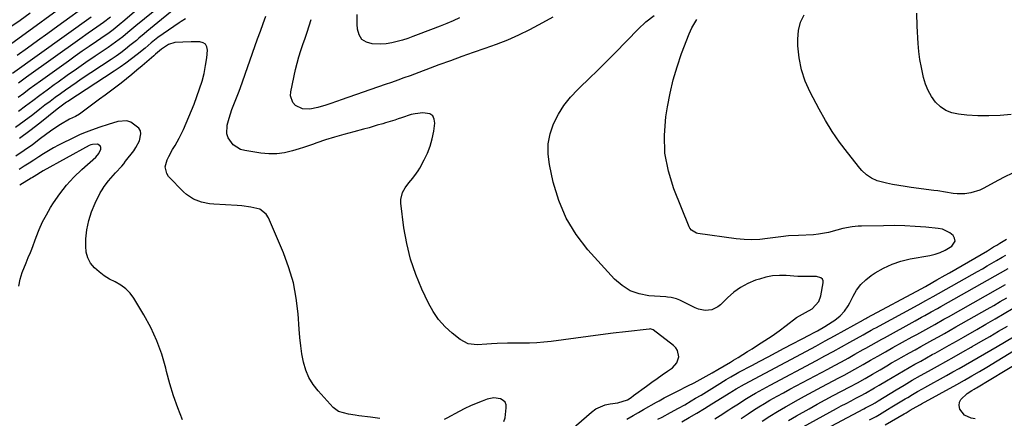
# Model space of a CAD drawing. Units: inches. Extents: x 1885017 to 1889618, y 422025 to 427378.
# Drawn here: x 1888517 to 1888976, y 423208 to 423394 of the extents above; entities that cross this region are included whole.
import ezdxf

# ---------------------------------------------------------------- set-up
doc = ezdxf.new("R2010")
doc.units = ezdxf.units.IN
doc.header["$MEASUREMENT"] = 0
doc.layers.add('7', color=7, linetype='Continuous')
doc.layers.add('8', color=7, linetype='Continuous')

msp = doc.modelspace()

# ---------------------------------------------------------------- linework, layer by layer
at = {"layer": '7', "color": 18}
for points in [[(1888543.35, 423404.55, 1764), (1888513.02, 423382.33, 1764)], [(1888592.81, 423401.55, 1752), (1888576.57, 423388.35, 1752), (1888575.35, 423387.34, 1752), (1888572.96, 423385.28, 1752), (1888571.74, 423384.27, 1752), (1888568.76, 423381.84, 1752), (1888566.63, 423380.16, 1752), (1888564.48, 423378.52, 1752), (1888562.27, 423376.95, 1752), (1888560.03, 423375.42, 1752), (1888546.08, 423366.18, 1752), (1888543.6, 423364.52, 1752), (1888541.14, 423362.84, 1752), (1888538.71, 423361.12, 1752), (1888536.29, 423359.38, 1752), (1888533.89, 423357.61, 1752), (1888531.5, 423355.83, 1752), (1888529.13, 423354.03, 1752), (1888526.76, 423352.21, 1752), (1888523.46, 423349.65, 1752), (1888519.41, 423346.6, 1752), (1888515.31, 423343.62, 1752)], [(1888550.24, 423401.84, 1762), (1888535.18, 423390.89, 1762), (1888530.44, 423387.45, 1762), (1888525.7, 423384.01, 1762), (1888520.96, 423380.59, 1762), (1888516.21, 423377.16, 1762)], [(1888522.27, 423396.97, 1766), (1888517.55, 423393.59, 1766), (1888512.8, 423390.23, 1766)], [(1888570.92, 423397.5, 1756), (1888566.38, 423393.75, 1756), (1888563.69, 423391.47, 1756), (1888560.85, 423389.18, 1756), (1888558.42, 423387.37, 1756), (1888557.19, 423386.5, 1756), (1888553.09, 423383.71, 1756), (1888549.81, 423381.45, 1756), (1888546.53, 423379.18, 1756), (1888543.27, 423376.88, 1756), (1888540.02, 423374.57, 1756), (1888527.05, 423365.27, 1756), (1888524.43, 423363.38, 1756), (1888521.82, 423361.49, 1756), (1888519.22, 423359.58, 1756), (1888516.63, 423357.67, 1756)], [(1888579.5, 423397.63, 1754), (1888571.47, 423391.05, 1754), (1888567.72, 423387.87, 1754), (1888565.4, 423385.98, 1754), (1888563.74, 423384.67, 1754), (1888560.35, 423382.15, 1754), (1888558.62, 423380.95, 1754), (1888552.52, 423376.85, 1754), (1888548.16, 423373.89, 1754), (1888543.83, 423370.9, 1754), (1888539.52, 423367.87, 1754), (1888535.24, 423364.81, 1754), (1888533.44, 423363.52, 1754), (1888530.08, 423361.07, 1754), (1888526.73, 423358.62, 1754), (1888523.4, 423356.14, 1754), (1888520.07, 423353.64, 1754), (1888516.73, 423351.18, 1754)], [(1888559.67, 423395.07, 1758), (1888556.49, 423392.59, 1758), (1888553.26, 423390.35, 1758), (1888549.28, 423387.58, 1758), (1888545.33, 423384.78, 1758), (1888520.54, 423367.07, 1758), (1888518.69, 423365.74, 1758), (1888516.84, 423364.41, 1758)], [(1888765.91, 423395.16, 1752), (1888761.11, 423392.44, 1752), (1888754.97, 423389.26, 1752), (1888749.89, 423386.77, 1752), (1888744.75, 423384.44, 1752), (1888739.5, 423382.34, 1752), (1888734.18, 423380.41, 1752), (1888728.83, 423378.57, 1752), (1888723.48, 423376.7, 1752), (1888718.15, 423374.78, 1752), (1888712.84, 423372.83, 1752), (1888699.35, 423367.82, 1752), (1888696.47, 423366.75, 1752), (1888693.59, 423365.7, 1752), (1888690.7, 423364.67, 1752), (1888687.8, 423363.65, 1752), (1888667.3, 423356.55, 1752), (1888665.49, 423355.93, 1752), (1888661.88, 423354.7, 1752), (1888660.07, 423354.08, 1752), (1888656.41, 423353.01, 1752), (1888652.69, 423352.21, 1752), (1888649.13, 423352.36, 1752), (1888645.96, 423353.96, 1752), (1888644.74, 423355.35, 1752), (1888643.64, 423358.46, 1752), (1888643.71, 423360.24, 1752), (1888645.96, 423370.69, 1752), (1888646.67, 423373.65, 1752), (1888647.46, 423376.6, 1752), (1888648.38, 423379.5, 1752), (1888649.37, 423382.38, 1752), (1888650.41, 423385.26, 1752), (1888651.4, 423388.14, 1752), (1888652.35, 423391.04, 1752), (1888653.26, 423393.96, 1752)], [(1888722.41, 423394.83, 1754), (1888719.44, 423393.44, 1754), (1888716.43, 423392.14, 1754), (1888713.38, 423390.91, 1754), (1888703.15, 423386.98, 1754), (1888700.72, 423386.08, 1754), (1888698.27, 423385.22, 1754), (1888695.8, 423384.43, 1754), (1888693.31, 423383.68, 1754), (1888690.81, 423383.09, 1754), (1888688.28, 423382.67, 1754), (1888685.72, 423382.51, 1754), (1888681.71, 423382.59, 1754), (1888679.04, 423383.4, 1754), (1888676.92, 423384.74, 1754), (1888675.6, 423386.88, 1754), (1888674.83, 423389.56, 1754), (1888674.74, 423391.87, 1754), (1888674.71, 423396.32, 1754)], [(1888800.39, 423207.74, 1752), (1888803.45, 423209.53, 1752), (1888805.8, 423210.89, 1752), (1888808.16, 423212.22, 1752), (1888814.23, 423215.61, 1752), (1888815.45, 423216.29, 1752), (1888817.88, 423217.64, 1752), (1888821.55, 423219.62, 1752), (1888824.03, 423220.88, 1752), (1888828.88, 423223.28, 1752), (1888831.76, 423224.73, 1752), (1888834.61, 423226.23, 1752), (1888837.44, 423227.77, 1752), (1888840.25, 423229.36, 1752), (1888842.87, 423230.87, 1752), (1888845.82, 423232.59, 1752), (1888848.75, 423234.35, 1752), (1888850.19, 423235.23, 1752), (1888852.37, 423236.56, 1752), (1888854.54, 423237.9, 1752), (1888856.7, 423239.25, 1752), (1888858.86, 423240.6, 1752), (1888861.39, 423242.2, 1752), (1888864.78, 423244.4, 1752), (1888868.13, 423246.66, 1752), (1888871.42, 423249, 1752), (1888874.67, 423251.39, 1752), (1888879.55, 423255.08, 1752), (1888883.73, 423257.44, 1752), (1888886.83, 423259.22, 1752), (1888889.9, 423262.54, 1752), (1888890.86, 423265.19, 1752), (1888891.98, 423271.27, 1752), (1888891.9, 423272.24, 1752), (1888891.6, 423273.05, 1752), (1888890.95, 423273.62, 1752), (1888888.89, 423274.19, 1752), (1888885.34, 423274.3, 1752), (1888881.45, 423274.25, 1752), (1888880.2, 423274.31, 1752), (1888874.73, 423274.69, 1752), (1888871.54, 423274.73, 1752), (1888868.39, 423274.51, 1752), (1888865.28, 423273.91, 1752), (1888862.21, 423273.07, 1752), (1888860.49, 423272.48, 1752), (1888856.88, 423270.97, 1752), (1888853.46, 423269.16, 1752), (1888850.32, 423266.89, 1752), (1888847.37, 423264.33, 1752), (1888844.08, 423261.03, 1752), (1888842.85, 423260.04, 1752), (1888840.06, 423258.73, 1752), (1888836.9, 423258.4, 1752), (1888833.8, 423258.97, 1752), (1888832.31, 423259.57, 1752), (1888825.09, 423263.17, 1752), (1888823.54, 423263.81, 1752), (1888821.1, 423264.4, 1752), (1888819.43, 423264.62, 1752), (1888818.59, 423264.7, 1752), (1888810.73, 423265.26, 1752), (1888806.21, 423266.12, 1752), (1888801.99, 423267.6, 1752), (1888798.22, 423270.01, 1752), (1888794.75, 423273.03, 1752), (1888782.31, 423286.73, 1752), (1888776.8, 423293.87, 1752), (1888772.13, 423301.43, 1752), (1888768.7, 423309.64, 1752), (1888766.1, 423318.27, 1752), (1888764.34, 423326.41, 1752), (1888763.77, 423331.26, 1752), (1888763.79, 423336.06, 1752), (1888764.72, 423340.76, 1752), (1888766.24, 423345.4, 1752), (1888768.5, 423349.82, 1752), (1888771.09, 423354, 1752), (1888774.16, 423357.84, 1752), (1888777.57, 423361.45, 1752), (1888778.61, 423362.43, 1752), (1888782.75, 423366.37, 1752), (1888786.87, 423370.36, 1752), (1888790.92, 423374.4, 1752), (1888794.94, 423378.47, 1752), (1888805.64, 423389.48, 1752), (1888809.24, 423392.86, 1752), (1888813.14, 423395.9, 1752)], [(1888980.5, 423322.5, 1756), (1888976.07, 423320.37, 1756), (1888971.71, 423318.06, 1756), (1888966.93, 423315.36, 1756), (1888964.98, 423314.42, 1756), (1888960.88, 423313.18, 1756), (1888957.99, 423312.83, 1756), (1888954.38, 423312.8, 1756), (1888952.58, 423312.98, 1756), (1888949, 423313.57, 1756), (1888945.41, 423314.14, 1756), (1888943.6, 423314.38, 1756), (1888933.08, 423315.69, 1756), (1888930.16, 423316.11, 1756), (1888927.25, 423316.58, 1756), (1888924.36, 423317.15, 1756), (1888921.48, 423317.78, 1756), (1888917.2, 423318.87, 1756), (1888914.57, 423320.05, 1756), (1888912.17, 423321.69, 1756), (1888910.04, 423323.67, 1756), (1888909.08, 423324.77, 1756), (1888903.31, 423331.95, 1756), (1888899.65, 423336.78, 1756), (1888896.2, 423341.74, 1756), (1888893.03, 423346.89, 1756), (1888890.06, 423352.17, 1756), (1888885.91, 423360.11, 1756), (1888883.63, 423365.29, 1756), (1888881.84, 423370.61, 1756), (1888880.79, 423376.11, 1756), (1888880.22, 423381.75, 1756), (1888880.13, 423384.86, 1756), (1888880.47, 423388.87, 1756), (1888881.37, 423392.68, 1756), (1888883.1, 423396.19, 1756)], [(1888979.59, 423349.79, 1758), (1888974.43, 423349.3, 1758), (1888969.26, 423349.05, 1758), (1888964.08, 423349.15, 1758), (1888958.91, 423349.48, 1758), (1888955.03, 423349.86, 1758), (1888951.98, 423350.53, 1758), (1888949.16, 423351.64, 1758), (1888946.67, 423353.37, 1758), (1888944.42, 423355.53, 1758), (1888942.55, 423358.16, 1758), (1888940.95, 423360.91, 1758), (1888939.74, 423363.85, 1758), (1888938.78, 423366.92, 1758), (1888937.76, 423371.63, 1758), (1888937.11, 423375.35, 1758), (1888936.65, 423379.09, 1758), (1888936.32, 423382.85, 1758), (1888935.8, 423390.97, 1758), (1888935.64, 423396.99, 1758)], [(1888814.96, 423207.75, 1754), (1888816.93, 423208.76, 1754), (1888820.84, 423210.82, 1754), (1888824.52, 423212.82, 1754), (1888827.5, 423214.49, 1754), (1888830.46, 423216.23, 1754), (1888832.52, 423217.48, 1754), (1888835.02, 423218.99, 1754), (1888837.51, 423220.51, 1754), (1888840, 423222.04, 1754), (1888842.48, 423223.57, 1754), (1888846.76, 423226.23, 1754), (1888848.95, 423227.56, 1754), (1888851.92, 423229.24, 1754), (1888852.68, 423229.64, 1754), (1888858.73, 423232.82, 1754), (1888862.52, 423234.81, 1754), (1888866.3, 423236.8, 1754), (1888870.08, 423238.79, 1754), (1888873.86, 423240.79, 1754), (1888885.78, 423247.08, 1754), (1888887.53, 423248.02, 1754), (1888889.26, 423248.98, 1754), (1888892.68, 423250.97, 1754), (1888896.2, 423253.08, 1754), (1888897.48, 423253.92, 1754), (1888899.84, 423255.84, 1754), (1888901.92, 423258.08, 1754), (1888903.64, 423260.59, 1754), (1888904.37, 423261.93, 1754), (1888905.92, 423265.12, 1754), (1888907.57, 423267.91, 1754), (1888909.48, 423270.47, 1754), (1888911.79, 423272.7, 1754), (1888914.35, 423274.69, 1754), (1888916.28, 423275.95, 1754), (1888920.11, 423278.14, 1754), (1888924.08, 423280.01, 1754), (1888928.24, 423281.38, 1754), (1888932.53, 423282.43, 1754), (1888941.74, 423284.09, 1754), (1888944.2, 423284.69, 1754), (1888946.6, 423285.47, 1754), (1888948.89, 423286.52, 1754), (1888951.98, 423288.31, 1754), (1888953.48, 423290.72, 1754), (1888953.26, 423292.03, 1754), (1888952.55, 423293.4, 1754), (1888951.01, 423294.64, 1754), (1888947.54, 423296.28, 1754), (1888945.61, 423296.67, 1754), (1888939.84, 423297.2, 1754), (1888934.92, 423297.57, 1754), (1888930, 423297.83, 1754), (1888925.07, 423297.93, 1754), (1888920.13, 423297.92, 1754), (1888909.8, 423297.74, 1754), (1888908.36, 423297.68, 1754), (1888905.48, 423297.4, 1754), (1888901.22, 423296.6, 1754), (1888898.42, 423295.84, 1754), (1888894.42, 423294.71, 1754), (1888889.82, 423293.91, 1754), (1888887.48, 423293.72, 1754), (1888880.51, 423293.41, 1754), (1888875.74, 423293.13, 1754), (1888872.18, 423292.78, 1754), (1888871, 423292.62, 1754), (1888866.04, 423291.9, 1754), (1888862.39, 423291.52, 1754), (1888858.73, 423291.35, 1754), (1888855.07, 423291.48, 1754), (1888851.41, 423291.82, 1754), (1888833.54, 423294.24, 1754), (1888832.89, 423294.39, 1754), (1888830.63, 423295.76, 1754), (1888829.84, 423296.83, 1754), (1888829.54, 423297.43, 1754), (1888822.37, 423315.12, 1754), (1888819.82, 423323.33, 1754), (1888818.18, 423331.65, 1754), (1888817.93, 423340.13, 1754), (1888818.6, 423348.7, 1754), (1888819.34, 423353.28, 1754), (1888820.56, 423359.6, 1754), (1888822.03, 423365.86, 1754), (1888823.87, 423372.02, 1754), (1888825.96, 423378.11, 1754), (1888829.42, 423387.31, 1754), (1888830.68, 423390.11, 1754), (1888833.09, 423393.96, 1754)], [(1888685.31, 423208.06, 1748), (1888680.94, 423208.63, 1748), (1888675.43, 423209.35, 1748), (1888673.82, 423209.57, 1748), (1888670.6, 423210.06, 1748), (1888666.04, 423211.34, 1748), (1888663.58, 423213.26, 1748), (1888656.53, 423220.93, 1748), (1888654.18, 423223.94, 1748), (1888652.19, 423227.15, 1748), (1888650.75, 423230.63, 1748), (1888649.67, 423234.3, 1748), (1888648.97, 423238.13, 1748), (1888648.37, 423241.97, 1748), (1888647.93, 423245.84, 1748), (1888647.6, 423249.72, 1748), (1888647.14, 423256.78, 1748), (1888646.29, 423264.1, 1748), (1888644.95, 423271.32, 1748), (1888642.88, 423278.35, 1748), (1888640.32, 423285.27, 1748), (1888633.33, 423301.54, 1748), (1888632.25, 423303.25, 1748), (1888629.25, 423305.62, 1748), (1888625.19, 423306.6, 1748), (1888620.89, 423307.11, 1748), (1888618.73, 423307.28, 1748), (1888607.88, 423307.94, 1748), (1888605.91, 423308.15, 1748), (1888602.06, 423308.94, 1748), (1888598.37, 423310.32, 1748), (1888595.12, 423312.43, 1748), (1888593.67, 423313.75, 1748), (1888586.79, 423320.9, 1748), (1888585.87, 423322.27, 1748), (1888585.21, 423325.27, 1748), (1888586.12, 423328.58, 1748), (1888586.84, 423330.22, 1748), (1888588.6, 423333.35, 1748), (1888589.81, 423335.3, 1748), (1888591.73, 423338.74, 1748), (1888593.67, 423342.75, 1748), (1888595, 423345.67, 1748), (1888596.28, 423348.61, 1748), (1888597.48, 423351.58, 1748), (1888598.63, 423354.58, 1748), (1888601.25, 423361.76, 1748), (1888602.39, 423365.3, 1748), (1888603.35, 423368.87, 1748), (1888604.04, 423372.51, 1748), (1888604.55, 423376.19, 1748), (1888604.9, 423379.66, 1748), (1888604.62, 423381.21, 1748), (1888603.99, 423382.44, 1748), (1888602.84, 423383.19, 1748), (1888601.33, 423383.63, 1748), (1888597.36, 423383.59, 1748), (1888593.4, 423383.46, 1748), (1888589.6, 423383.23, 1748), (1888586.78, 423382.39, 1748), (1888583.47, 423380.21, 1748), (1888580.69, 423377.78, 1748), (1888579.83, 423377.03, 1748), (1888574.38, 423372.36, 1748), (1888571.98, 423370.33, 1748), (1888569.56, 423368.32, 1748), (1888567.11, 423366.35, 1748), (1888564.64, 423364.4, 1748), (1888562.15, 423362.48, 1748), (1888559.65, 423360.57, 1748), (1888557.14, 423358.69, 1748), (1888554.61, 423356.81, 1748), (1888545.29, 423349.96, 1748), (1888543.36, 423348.8, 1748), (1888540.64, 423347.52, 1748), (1888536.36, 423345.12, 1748), (1888533.21, 423343.07, 1748), (1888531.68, 423341.96, 1748), (1888527.11, 423338.49, 1748), (1888523.29, 423335.67, 1748), (1888519.41, 423332.92, 1748), (1888515.47, 423330.28, 1748)], [(1888593.24, 423207.44, 1746), (1888591.09, 423212.99, 1746), (1888589.11, 423218.59, 1746), (1888587.39, 423224.28, 1746), (1888585.84, 423230.03, 1746), (1888585.45, 423231.59, 1746), (1888583.55, 423238.04, 1746), (1888581.27, 423244.34, 1746), (1888578.44, 423250.4, 1746), (1888575.24, 423256.32, 1746), (1888570.57, 423264.08, 1746), (1888568.83, 423266.45, 1746), (1888566.85, 423268.55, 1746), (1888564.52, 423270.25, 1746), (1888561.9, 423271.72, 1746), (1888559.26, 423273.06, 1746), (1888556.74, 423274.57, 1746), (1888554.39, 423276.35, 1746), (1888552.16, 423278.3, 1746), (1888550.39, 423280.53, 1746), (1888549.06, 423282.94, 1746), (1888548.37, 423285.6, 1746), (1888548.12, 423288.43, 1746), (1888548.25, 423291.72, 1746), (1888548.71, 423296.05, 1746), (1888549.51, 423300.28, 1746), (1888550.85, 423304.37, 1746), (1888552.54, 423308.38, 1746), (1888554.92, 423313.16, 1746), (1888555.75, 423314.66, 1746), (1888556.65, 423316.12, 1746), (1888558.75, 423318.84, 1746), (1888562.03, 423322.48, 1746), (1888564.93, 423325.69, 1746), (1888565.85, 423326.8, 1746), (1888566.75, 423327.93, 1746), (1888570.54, 423332.82, 1746), (1888571.55, 423334.28, 1746), (1888573.15, 423337.4, 1746), (1888573.89, 423340.67, 1746), (1888573.68, 423342.14, 1746), (1888572.95, 423343.43, 1746), (1888569.21, 423346.13, 1746), (1888567.26, 423346.74, 1746), (1888563.12, 423346.44, 1746), (1888558.55, 423345.01, 1746), (1888554.67, 423343.76, 1746), (1888550.82, 423342.47, 1746), (1888547.02, 423341.02, 1746), (1888545.17, 423340.2, 1746), (1888543.33, 423339.33, 1746), (1888535.43, 423335.4, 1746), (1888533.05, 423334.15, 1746), (1888530.71, 423332.84, 1746), (1888528.43, 423331.44, 1746), (1888526.19, 423329.98, 1746), (1888523.96, 423328.48, 1746), (1888521.71, 423327.01, 1746), (1888519.44, 423325.59, 1746), (1888517.16, 423324.18, 1746)], [(1888516.94, 423269.8, 1744), (1888517.61, 423272.97, 1744), (1888518.57, 423276.09, 1744), (1888520.3, 423280.66, 1744), (1888521.29, 423283.06, 1744), (1888522.34, 423285.43, 1744), (1888522.66, 423286.23, 1744), (1888522.97, 423287.04, 1744), (1888525, 423292.63, 1744), (1888526.43, 423296.18, 1744), (1888528, 423299.66, 1744), (1888529.8, 423303.04, 1744), (1888531.74, 423306.34, 1744), (1888533.13, 423308.54, 1744), (1888536.05, 423312.75, 1744), (1888539.19, 423316.77, 1744), (1888542.65, 423320.52, 1744), (1888546.33, 423324.08, 1744), (1888552.87, 423329.88, 1744), (1888554.29, 423331.55, 1744), (1888555.19, 423333.55, 1744), (1888555.17, 423334.4, 1744), (1888554.93, 423335.1, 1744), (1888553.57, 423335.87, 1744), (1888551.33, 423335.79, 1744), (1888550.54, 423335.55, 1744), (1888549.77, 423335.21, 1744), (1888528.33, 423323.45, 1744), (1888524.08, 423320.89, 1744), (1888523.38, 423320.45, 1744), (1888522.67, 423320.02, 1744), (1888517.33, 423316.74, 1744)], [(1888826.01, 423206.46, 1756), (1888829.57, 423208.5, 1756), (1888833.11, 423210.58, 1756), (1888836.62, 423212.69, 1756), (1888840.12, 423214.84, 1756), (1888848.95, 423220.33, 1756), (1888849.44, 423220.64, 1756), (1888851.4, 423221.88, 1756), (1888855.26, 423224.08, 1756), (1888884.16, 423239.48, 1756), (1888888.56, 423241.84, 1756), (1888892.95, 423244.21, 1756), (1888897.33, 423246.61, 1756), (1888901.7, 423249.02, 1756), (1888910.75, 423254.04, 1756), (1888910.98, 423254.17, 1756), (1888911.92, 423254.69, 1756), (1888912.39, 423254.94, 1756), (1888912.62, 423255.07, 1756), (1888937.68, 423268.54, 1756), (1888939.68, 423269.65, 1756), (1888943.07, 423271.56, 1756), (1888945.01, 423272.66, 1756), (1888948.88, 423274.87, 1756), (1888950.82, 423275.99, 1756), (1888968.52, 423286.28, 1756), (1888971.45, 423288, 1756), (1888972.91, 423288.87, 1756), (1888974.36, 423289.74, 1756), (1888977.49, 423291.64, 1756)], [(1888841.45, 423207.96, 1758), (1888843.92, 423209.51, 1758), (1888847.93, 423212.07, 1758), (1888849.44, 423213.03, 1758), (1888852.44, 423214.97, 1758), (1888855.44, 423216.9, 1758), (1888858.48, 423218.76, 1758), (1888860.35, 423219.85, 1758), (1888863.8, 423221.79, 1758), (1888867.27, 423223.67, 1758), (1888888.92, 423235.17, 1758), (1888892.82, 423237.25, 1758), (1888896.71, 423239.36, 1758), (1888900.58, 423241.48, 1758), (1888904.45, 423243.63, 1758), (1888910.69, 423247.12, 1758), (1888911.43, 423247.53, 1758), (1888914.36, 423249.18, 1758), (1888915.83, 423249.99, 1758), (1888916.57, 423250.39, 1758), (1888936.29, 423261.09, 1758), (1888939.77, 423262.99, 1758), (1888943.23, 423264.92, 1758), (1888964.01, 423276.64, 1758), (1888966.22, 423277.89, 1758), (1888968.42, 423279.15, 1758), (1888970.63, 423280.42, 1758), (1888972.82, 423281.69, 1758), (1888975.42, 423283.2, 1758), (1888977.21, 423284.24, 1758)], [(1888863.52, 423206.84, 1762), (1888867.08, 423209.13, 1762), (1888870.7, 423211.33, 1762), (1888874.36, 423213.47, 1762), (1888875.08, 423213.88, 1762), (1888879.14, 423216.16, 1762), (1888883.21, 423218.42, 1762), (1888887.31, 423220.63, 1762), (1888891.41, 423222.82, 1762), (1888899.26, 423226.96, 1762), (1888901.75, 423228.29, 1762), (1888904.23, 423229.63, 1762), (1888906.7, 423231, 1762), (1888910.59, 423233.2, 1762), (1888914.05, 423235.18, 1762), (1888917.51, 423237.17, 1762), (1888920.97, 423239.16, 1762), (1888924.45, 423241.11, 1762), (1888933.52, 423246.13, 1762), (1888935.63, 423247.29, 1762), (1888939.84, 423249.62, 1762), (1888944.05, 423251.95, 1762), (1888948.25, 423254.3, 1762), (1888950.34, 423255.48, 1762), (1888973.39, 423268.54, 1762), (1888976.96, 423270.59, 1762)], [(1888875.74, 423207.15, 1764), (1888879.51, 423209.32, 1764), (1888885.47, 423212.65, 1764), (1888889.2, 423214.71, 1764), (1888892.94, 423216.76, 1764), (1888896.7, 423218.77, 1764), (1888900.46, 423220.77, 1764), (1888904.44, 423222.86, 1764), (1888907.99, 423224.77, 1764), (1888911.51, 423226.74, 1764), (1888915, 423228.76, 1764), (1888918.48, 423230.81, 1764), (1888921.66, 423232.68, 1764), (1888923.89, 423233.97, 1764), (1888926.12, 423235.25, 1764), (1888928.37, 423236.51, 1764), (1888932.15, 423238.63, 1764), (1888934.87, 423240.14, 1764), (1888937.58, 423241.66, 1764), (1888940.31, 423243.17, 1764), (1888943.03, 423244.67, 1764), (1888945.75, 423246.18, 1764), (1888948.47, 423247.7, 1764), (1888951.18, 423249.22, 1764), (1888953.89, 423250.76, 1764), (1888968.48, 423259.06, 1764), (1888971.52, 423260.79, 1764), (1888974.54, 423262.54, 1764), (1888977.56, 423264.3, 1764)], [(1888882.66, 423204.25, 1766), (1888898.18, 423212.68, 1766), (1888900.44, 423213.9, 1766), (1888902.7, 423215.11, 1766), (1888904.96, 423216.31, 1766), (1888907.23, 423217.5, 1766), (1888909.62, 423218.75, 1766), (1888911.76, 423219.9, 1766), (1888915.96, 423222.32, 1766), (1888918.04, 423223.56, 1766), (1888921.54, 423225.68, 1766), (1888924.16, 423227.25, 1766), (1888926.8, 423228.8, 1766), (1888929.45, 423230.33, 1766), (1888932.1, 423231.85, 1766), (1888934.77, 423233.35, 1766), (1888937.44, 423234.85, 1766), (1888940.11, 423236.34, 1766), (1888942.79, 423237.82, 1766), (1888944.12, 423238.56, 1766), (1888947.46, 423240.41, 1766), (1888950.8, 423242.27, 1766), (1888954.13, 423244.15, 1766), (1888957.45, 423246.04, 1766), (1888963.55, 423249.52, 1766), (1888967.84, 423251.97, 1766), (1888972.11, 423254.45, 1766), (1888976.37, 423256.94, 1766), (1888980.62, 423259.45, 1766)], [(1888885.68, 423199.27, 1768), (1888910.98, 423212.64, 1768), (1888911.73, 423213.04, 1768), (1888914.81, 423214.65, 1768), (1888916.23, 423215.43, 1768), (1888917.62, 423216.27, 1768), (1888925.94, 423221.4, 1768), (1888927.81, 423222.54, 1768), (1888929.69, 423223.67, 1768), (1888933.47, 423225.88, 1768), (1888937.29, 423228.05, 1768), (1888941.12, 423230.18, 1768), (1888945.21, 423232.44, 1768), (1888949.17, 423234.64, 1768), (1888953.12, 423236.85, 1768), (1888957.07, 423239.07, 1768), (1888961, 423241.31, 1768), (1888961.42, 423241.55, 1768), (1888965.55, 423243.93, 1768), (1888969.68, 423246.32, 1768), (1888973.79, 423248.74, 1768), (1888977.89, 423251.17, 1768)], [(1888920.92, 423205.18, 1772), (1888929.71, 423210.24, 1772), (1888930.66, 423210.78, 1772), (1888932.55, 423211.88, 1772), (1888935.4, 423213.53, 1772), (1888937.38, 423214.66, 1772), (1888937.78, 423214.88, 1772), (1888954.27, 423223.99, 1772), (1888957.8, 423225.96, 1772), (1888961.31, 423227.95, 1772), (1888964.8, 423229.98, 1772), (1888968.27, 423232.04, 1772), (1888980.79, 423239.56, 1772)], [(1888962.92, 423207.9, 1774), (1888961.04, 423208.27, 1774), (1888957.85, 423209.66, 1774), (1888955.75, 423212.41, 1774), (1888955.4, 423214.12, 1774), (1888955.49, 423215.62, 1774), (1888956.15, 423216.97, 1774), (1888959.14, 423219.71, 1774), (1888961.25, 423221.13, 1774), (1888962.35, 423221.77, 1774), (1888962.9, 423222.09, 1774), (1888963.45, 423222.42, 1774), (1888996.81, 423242.48, 1774)], [(1888743.07, 423206.61, 1748), (1888743.65, 423208.44, 1748), (1888744.24, 423213, 1748), (1888744.1, 423214.41, 1748), (1888743.66, 423215.61, 1748), (1888742.75, 423216.53, 1748), (1888741.53, 423217.25, 1748), (1888738.42, 423217.68, 1748), (1888735.33, 423217.07, 1748), (1888732.94, 423216.16, 1748), (1888730.24, 423215.08, 1748), (1888727.56, 423213.93, 1748), (1888724.92, 423212.68, 1748), (1888722.32, 423211.36, 1748), (1888716.52, 423208.3, 1748), (1888715.26, 423207.67, 1748)]]:
    msp.add_polyline3d(points, dxfattribs=at)
at = {"layer": '8', "color": 18}
for points in [[(1888550.72, 423395.12, 1760), (1888513.97, 423368.9, 1760)], [(1888594.64, 423394.38, 1750), (1888592.61, 423393.09, 1750), (1888591.62, 423392.42, 1750), (1888581.74, 423385.54, 1750), (1888578.71, 423383.17, 1750), (1888575.77, 423380.68, 1750), (1888572.13, 423377.71, 1750), (1888569.53, 423375.66, 1750), (1888566.89, 423373.67, 1750), (1888564.18, 423371.76, 1750), (1888561.44, 423369.91, 1750), (1888539.77, 423355.83, 1750), (1888539.14, 423355.41, 1750), (1888536.67, 423353.64, 1750), (1888535.47, 423352.71, 1750), (1888534.87, 423352.24, 1750), (1888526.75, 423345.71, 1750), (1888522.03, 423342.05, 1750), (1888517.24, 423338.5, 1750)], [(1888774.58, 423202.89, 1750), (1888784, 423211.08, 1750), (1888785.96, 423212.5, 1750), (1888790.29, 423214.4, 1750), (1888792.66, 423214.9, 1750), (1888796.18, 423215.3, 1750), (1888800.81, 423216.77, 1750), (1888802.48, 423217.92, 1750), (1888803.58, 423218.73, 1750), (1888809.63, 423223.21, 1750), (1888812.05, 423224.99, 1750), (1888814.5, 423226.74, 1750), (1888816.96, 423228.47, 1750), (1888819.44, 423230.18, 1750), (1888821.72, 423231.73, 1750), (1888823.76, 423233.94, 1750), (1888824.61, 423236.82, 1750), (1888824.06, 423239.74, 1750), (1888823.26, 423240.96, 1750), (1888822.2, 423242.06, 1750), (1888812.66, 423249.34, 1750), (1888812.25, 423249.58, 1750), (1888811.33, 423249.79, 1750), (1888810.86, 423249.77, 1750), (1888799.76, 423248.47, 1750), (1888793.98, 423247.77, 1750), (1888788.19, 423247.06, 1750), (1888782.42, 423246.31, 1750), (1888776.64, 423245.55, 1750), (1888765.18, 423244, 1750), (1888761.8, 423243.62, 1750), (1888758.41, 423243.34, 1750), (1888755.02, 423243.23, 1750), (1888751.62, 423243.22, 1750), (1888749.67, 423243.25, 1750), (1888744.81, 423243.25, 1750), (1888739.96, 423243.05, 1750), (1888737.32, 423242.88, 1750), (1888735.11, 423242.74, 1750), (1888730.69, 423242.45, 1750), (1888726.52, 423242.93, 1750), (1888722.79, 423244.88, 1750), (1888719.04, 423247.82, 1750), (1888715.68, 423250.86, 1750), (1888712.65, 423254.17, 1750), (1888710.11, 423257.86, 1750), (1888707.9, 423261.82, 1750), (1888704.84, 423268.31, 1750), (1888701.97, 423275.25, 1750), (1888699.55, 423282.32, 1750), (1888697.8, 423289.59, 1750), (1888696.5, 423296.98, 1750), (1888695.05, 423308.38, 1750), (1888695.02, 423310.13, 1750), (1888695.8, 423313.43, 1750), (1888697.04, 423315.61, 1750), (1888698.73, 423317.93, 1750), (1888700.58, 423320.13, 1750), (1888702.37, 423322.36, 1750), (1888703.15, 423323.55, 1750), (1888703.88, 423324.79, 1750), (1888705.93, 423328.56, 1750), (1888707.46, 423331.77, 1750), (1888708.75, 423335.05, 1750), (1888709.69, 423338.46, 1750), (1888710.4, 423341.94, 1750), (1888710.96, 423345.71, 1750), (1888710.67, 423347.62, 1750), (1888709.93, 423349.13, 1750), (1888708.52, 423350.02, 1750), (1888705.33, 423350.47, 1750), (1888701.67, 423350.08, 1750), (1888699.88, 423349.66, 1750), (1888695.38, 423348.22, 1750), (1888693.82, 423347.67, 1750), (1888692.24, 423347.15, 1750), (1888687.88, 423345.82, 1750), (1888686.61, 423345.44, 1750), (1888684.07, 423344.69, 1750), (1888680.25, 423343.59, 1750), (1888677.7, 423342.87, 1750), (1888673.18, 423341.62, 1750), (1888668.46, 423340.35, 1750), (1888664.11, 423339.2, 1750), (1888659.94, 423337.98, 1750), (1888655.84, 423336.52, 1750), (1888653.81, 423335.76, 1750), (1888649.69, 423334.35, 1750), (1888647.62, 423333.7, 1750), (1888644.52, 423332.77, 1750), (1888640.87, 423331.93, 1750), (1888637.2, 423331.43, 1750), (1888633.49, 423331.42, 1750), (1888629.76, 423331.75, 1750), (1888622.34, 423332.91, 1750), (1888620.34, 423333.48, 1750), (1888616.91, 423335.55, 1750), (1888614.5, 423338.86, 1750), (1888613.87, 423340.73, 1750), (1888614.03, 423344.72, 1750), (1888614.97, 423348.07, 1750), (1888616.32, 423352.05, 1750), (1888617.85, 423355.97, 1750), (1888619.35, 423359.9, 1750), (1888620.07, 423361.88, 1750), (1888628.27, 423384.93, 1750), (1888629.55, 423388.5, 1750), (1888630.85, 423392.06, 1750), (1888632.18, 423395.61, 1750)], [(1888853.73, 423208.1, 1760), (1888856.96, 423210.25, 1760), (1888859.48, 423211.89, 1760), (1888862.01, 423213.5, 1760), (1888864.58, 423215.05, 1760), (1888867.17, 423216.56, 1760), (1888870.6, 423218.5, 1760), (1888873.49, 423220.1, 1760), (1888876.4, 423221.68, 1760), (1888879.33, 423223.25, 1760), (1888894.09, 423231.06, 1760), (1888897.29, 423232.77, 1760), (1888900.47, 423234.49, 1760), (1888903.64, 423236.24, 1760), (1888906.8, 423238.01, 1760), (1888910.64, 423240.17, 1760), (1888911.87, 423240.87, 1760), (1888914.34, 423242.27, 1760), (1888916.8, 423243.67, 1760), (1888919.27, 423245.05, 1760), (1888920.52, 423245.73, 1760), (1888934.9, 423253.62, 1760), (1888937.88, 423255.25, 1760), (1888939.37, 423256.07, 1760), (1888942.34, 423257.71, 1760), (1888945.31, 423259.36, 1760), (1888946.79, 423260.2, 1760), (1888978.29, 423278, 1760)], [(1888913.6, 423207.41, 1770), (1888916.72, 423209.06, 1770), (1888918.2, 423209.91, 1770), (1888921.98, 423212.19, 1770), (1888924.04, 423213.44, 1770), (1888930.27, 423217.23, 1770), (1888931.41, 423217.91, 1770), (1888933.69, 423219.26, 1770), (1888935.98, 423220.59, 1770), (1888938.29, 423221.89, 1770), (1888939.45, 423222.54, 1770), (1888949.53, 423228.1, 1770), (1888952.49, 423229.75, 1770), (1888955.46, 423231.41, 1770), (1888958.41, 423233.08, 1770), (1888961.36, 423234.76, 1770), (1888964.31, 423236.46, 1770), (1888967.24, 423238.17, 1770), (1888970.17, 423239.89, 1770), (1888973.09, 423241.63, 1770), (1888980.7, 423246.18, 1770)]]:
    msp.add_polyline3d(points, dxfattribs=at)

doc.saveas('drawing.dxf')
